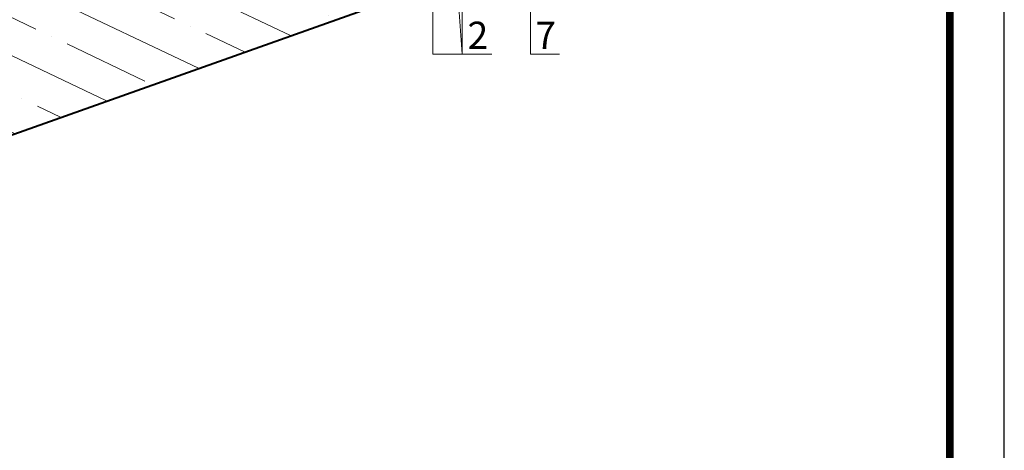
# Model space of a CAD drawing. Units: millimetres. Extents: x 7771 to 149804, y -38458 to 1723.
# Drawn here: x 81570 to 82476, y -22263 to -21867 of the extents above; entities that cross this region are included whole.
import ezdxf
from ezdxf import colors
from ezdxf.entities.mleader import LeaderData, LeaderLine
from ezdxf.enums import TextEntityAlignment as Align
from ezdxf.math import Vec2, Vec3

# ---------------------------------------------------------------- set-up
doc = ezdxf.new("R2010")
doc.units = ezdxf.units.MM
doc.layers.get('0').update_dxf_attribs({"lineweight": 30})
doc.layers.add('TN-АННОТАЦИИ', color=7, linetype='Continuous', lineweight=20, true_color=0x000000)
doc.layers.add('TN-ТАБЛИЦЫ', color=7, linetype='Continuous', lineweight=30, true_color=0x000000)
doc.layers.add('TN-БЕТОН', color=251, linetype='Continuous', lineweight=40)
doc.styles.get("Standard").update_dxf_attribs({"font": 'txt.shx'})
doc.styles.add('TN-Текст', font='isocpeur.TTF')

# ---------------------------------------------------------------- blocks, each defined once
blk = doc.blocks.new('*U20')
blk.add_lwpolyline([(0, 0), (210, 0), (210, 297), (0, 297)], close=True)
at = {"const_width": 0.7}
blk.add_lwpolyline([(20, 5), (205, 5), (205, 292), (19.99999999999997, 292)], close=True, dxfattribs=at)
at = {"color": 0, "lineweight": 30, "flags": 104}
blk.add_attdef('ФОРМА6', text='', height=3.5, dxfattribs=at).set_placement((140, 12.5), align=Align.MIDDLE_CENTER)
at = {"color": 0, "style": 'TN-Текст', "flags": 8}
blk.add_attdef('ЛИСТ__', text='', height=2.5, dxfattribs=at).set_placement((200, 9.499999999999954), align=Align.MIDDLE_CENTER)
blk.add_attdef('ФОРМАТ', (187, 1.5), '', height=2.5, dxfattribs=at)
blk = doc.blocks.new('_DotSmall')
at = {"color": 0, "linetype": 'ByBlock', "const_width": 0.5}
blk.add_lwpolyline([(-0.0625, 0, 1), (0.0625, 0, 1)], format="xyb", close=True, dxfattribs=at)
blk = doc.blocks.new('*U581')
at = {"layer": 'TN-БЕТОН', "lineweight": 13}
h = blk.add_hatch(dxfattribs=at)
h.set_pattern_fill('ANSI35', color=256, scale=10)
h.set_pattern_definition([(45, (2.842170943040401e-14, 705.4975202041549), (-44.90128060534577, 44.90128060534577), []), (45, (44.90130000000003, 705.4975202041549), (-44.90128060534577, 44.90128060534577), [79.375, -15.875, 0, -15.875])])
h.paths.add_polyline_path([(0, 0), (200, 0), (200, 1405.497520204155), (-2.842170943040401e-14, 1405.497520204155)])
at = {"layer": 'TN-БЕТОН'}
blk.add_lwpolyline([(0, 0), (200, 0), (200, 1405.497520204155), (-2.842170943040401e-14, 1405.497520204155)], close=True, dxfattribs=at)

msp = doc.modelspace()

# ---------------------------------------------------------------- block references
at = {"rotation": 289.5361873271652}
msp.add_blockref('*U581', (80884.90671362313, -22000.84011220662), dxfattribs=at)
at = {"layer": 'TN-ТАБЛИЦЫ', "color": 7, "xscale": 10, "yscale": 10, "zscale": 10}
msp.add_blockref('*U20', (80375.83810904948, -23435.96721874884), dxfattribs=at)

# ---------------------------------------------------------------- leaders
at = {"layer": 'TN-АННОТАЦИИ'}
ml = msp.add_multileader_mtext('Standard', dxfattribs=at)
ml.set_content('{\\C7;2}', color=256, style='TN-Текст')
ml.set_leader_properties(color=256, linetype='ByLayer', lineweight=-1)
ml.set_arrow_properties(name='DOTSMALL')
ml.build(insert=Vec2(0, 0))
ml.multileader.update_dxf_attribs({"text_left_attachment_type": 6, "text_right_attachment_type": 6, "dogleg_length": 100, "arrow_head_size": 50, "scale": 10})
ctx = ml.context
ctx.base_point, ctx.scale, ctx.char_height, ctx.arrow_head_size, ctx.landing_gap_size, ctx.plane_origin = Vec3(81985.30157703158, -21898.78644622299), 10, 25, 50, 0, Vec3(79985.90952772174, -20838.82877474121)
ctx.left_attachment, ctx.right_attachment, ctx.text_align_type = 6, 6, 1
notes = []
notes.append((ctx, [(1, (1, 1, 0), (81977.12225793712, -21898.78644622299), (1, 0), 8.179319094457314, [(2, [(81977.12141121918, -21522.40174833126), (81977.12225793712, -21898.78644622299), (81950.13043125256, -21520.00544180236), (81950.13043125259, -21898.78644622299), (81977.12225793712, -21898.78644622299), (81977.12225793712, -21898.78644622299), (81977.12225793712, -21898.78644622299)], 0, [])])]))
ctx.mtext.insert, ctx.mtext.alignment, ctx.mtext.line_spacing_style, ctx.mtext.flow_direction = Vec3(81991.55157703158, -21868.78644622299), 2, 2, 5
ml = msp.add_multileader_mtext('Standard', dxfattribs=at)
ml.set_content('\\A1;7', color=256, style='TN-Текст')
ml.set_leader_properties(color=256, linetype='ByLayer', lineweight=-1)
ml.set_arrow_properties(name='DOTSMALL')
ml.build(insert=Vec2(0, 0))
ml.multileader.update_dxf_attribs({"text_left_attachment_type": 6, "text_right_attachment_type": 6, "dogleg_length": 100, "arrow_head_size": 50, "scale": 10})
ctx = ml.context
ctx.base_point, ctx.scale, ctx.char_height, ctx.arrow_head_size, ctx.landing_gap_size, ctx.plane_origin = Vec3(82047.65106985458, -21898.78644622299), 10, 25, 50, 0, Vec3(79417.32754265146, -22885.82487761786)
ctx.left_attachment, ctx.right_attachment, ctx.text_align_type = 6, 6, 1
notes.append((ctx, [(1, (1, 1, 0), (82039.88968987166, -21898.78644622299), (1, 0), 7.761379982912402, [(1, [(82039.88968987163, -21625.96084375748)], 0, [])])]))
ctx.mtext.insert, ctx.mtext.alignment, ctx.mtext.line_spacing_style, ctx.mtext.flow_direction = Vec3(82053.90106985458, -21868.78644622299), 2, 2, 5
for ctx, leaders in notes:
    for number, flags, end, landing, length, lines in leaders:
        leader = LeaderData()
        leader.index, (leader.has_last_leader_line, leader.has_dogleg_vector, leader.attachment_direction) = number, flags
        leader.last_leader_point, leader.dogleg_vector, leader.dogleg_length = Vec3(end), Vec3(landing), length
        for number, points, colour, breaks in lines:
            line = LeaderLine()
            line.index, line.vertices, line.color, line.breaks = number, Vec3.list(points), colors.encode_raw_color(colour), breaks
            leader.lines.append(line)
        ctx.leaders.append(leader)

doc.saveas('drawing.dxf')
